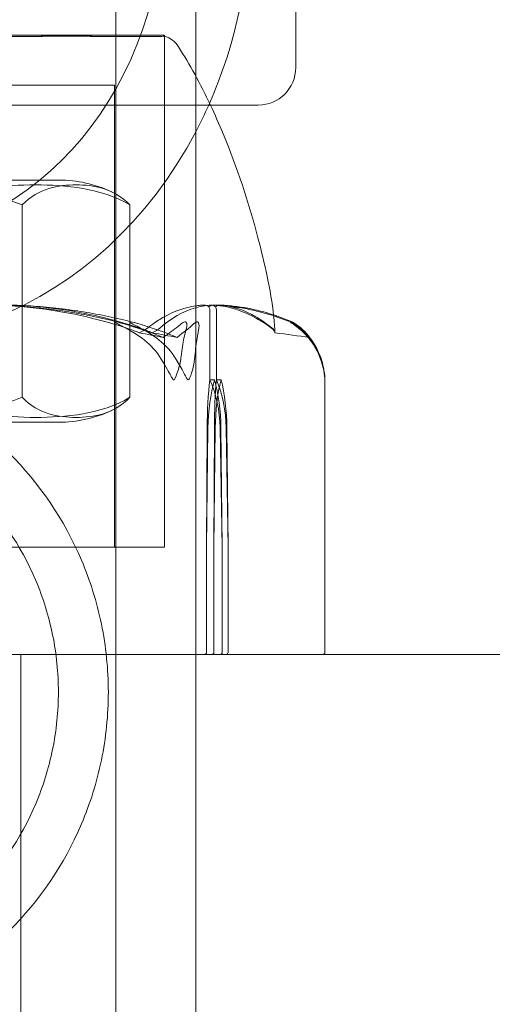
# Model space of a CAD drawing. Units: millimetres. Extents: x -2200 to 3590, y -4200 to 2570.
# Drawn here: x 10 to 29, y 126 to 165 of the extents above; entities that cross this region are included whole.
import ezdxf

# ---------------------------------------------------------------- set-up
doc = ezdxf.new("R2010")
doc.units = ezdxf.units.MM
doc.header["$MEASUREMENT"] = 0

msp = doc.modelspace()

# ---------------------------------------------------------------- linework, layer by layer
at = {"color": 0, "linetype": 'Continuous', "lineweight": 0}
for p, q in [((13.8, 183), (13.8, 52)), ((17, 183), (17, 52)), ((21, 163.5), (21, 176.5)), ((15.75, 164.8), (-0.007, 164.8)), ((15.75, 144.3), (15.75, 164.8)), ((15.75, 164.757), (15.75, 144.3)), ((13.75, 162.8), (0.371, 162.8)), ((13.75, 144.3), (13.75, 162.8)), ((-17, 162), (17, 162)), ((17, 162), (19.5, 162)), ((11.509, 159), (-6.509, 159)), ((-6.5, 159), (11.5, 159)), ((10.056, 158), (10.056, 150.3)), ((14.361, 158), (14.361, 150.3)), ((17.564, 151), (17.564, 153.8)), ((17.825, 151), (17.825, 153.8)), ((17.747, 151), (17.564, 151)), ((18.012, 151), (17.825, 151)), ((22.167, 151.005), (22.167, 140.1)), ((-6.509, 149.3), (11.509, 149.3)), ((-6.5, 149.3), (11.5, 149.3)), ((17.434, 144.3), (17.456, 149.069)), ((17.434, 144.3), (17.487, 149.069)), ((17.745, 149.069), (17.728, 144.3)), ((17.777, 149.069), (17.728, 144.3)), ((17.976, 149.069), (18.06, 144.3)), ((18.007, 149.069), (18.06, 144.3)), ((18.295, 144.3), (18.215, 149.069)), ((18.295, 144.3), (18.247, 149.069)), ((-10.735, 144.3), (15.75, 144.3)), ((-0.007, 144.3), (15.75, 144.3)), ((17.434, 140.1), (17.434, 144.3)), ((17.728, 144.3), (17.728, 140.1)), ((18.06, 144.3), (18.06, 140.1)), ((18.295, 140.1), (18.295, 144.3)), ((17, 140), (-17, 140)), ((10, 140), (10, 45)), ((45, 140), (17, 140))]:
    msp.add_line(p, q, dxfattribs=at)
for centre, radius, start, end in [((15.462, 163.8), 1, 32.5358, 73.3043), ((19.5, 163.5), 1.5, 270, 0), ((11.509, 154), 5, 90, 90.1017), ((11.509, 154), 5, 64.7624, 90), ((19.174, 150.881), 3, 13.6344, 40.8393), ((11.509, 154.3), 5, 270, 295.2376), ((11.509, 154.3), 5, 269.8983, 270), ((22.067, 140.1), 0.1, 270, 360)]:
    msp.add_arc(centre, radius, start, end, dxfattribs=at)
at = {"color": 0, "linetype": 'Continuous', "lineweight": 0, "extrusion": (2.08836e-16, 8.87426e-18, -1)}
msp.add_ellipse((3.856, 170), major_axis=(0.345, -17.497), ratio=0.875392, start_param=-1.008787, end_param=3.137349, dxfattribs=at)
at = {"color": 0, "linetype": 'Continuous', "lineweight": 0, "extrusion": (2.25532e-16, 1.43194e-19, -1)}
msp.add_ellipse((3.856, 170), major_axis=(0.266, -13.497), ratio=0.875392, start_param=-3.145836, end_param=3.137349, dxfattribs=at)
at = {"color": 0, "linetype": 'Continuous', "lineweight": 0, "extrusion": (2.07694e-16, -1.97148e-17, -1)}
msp.add_ellipse((3.856, 170), major_axis=(0.345, -17.497), ratio=0.875392, start_param=-2.028343, end_param=-1.078736, dxfattribs=at)
at = {"color": 0, "linetype": 'Continuous', "lineweight": 0, "extrusion": (1.94442e-16, -1.00355e-18, -1)}
msp.add_ellipse((3.856, 170), major_axis=(0.345, -17.497), ratio=0.875392, start_param=-1.078736, end_param=-1.008787, dxfattribs=at)
at = {"color": 0, "linetype": 'Continuous', "lineweight": 0, "extrusion": (1.86523e-16, -4.50476e-32, -1)}
msp.add_ellipse((2.5, 132.942), major_axis=(38.094, 0), ratio=0.55279, start_param=-1.243813, end_param=-1.21705, dxfattribs=at)
at = {"color": 0, "linetype": 'Continuous', "lineweight": 0}
for centre, major_axis, ratio, start_param, end_param in [((2.5, 132.942), (-39.709, 0), 0.530303, -1.924542, -1.89778), ((2.5, 132.942), (-55.015, 0), 0.382766, -1.924542, -1.89778), ((18.18, 148.971), (0, -3.5), 0.124512, -2.189134, -1.598722), ((19.048, 148.971), (0, -3.5), 0.363424, -2.189134, -1.598722), ((16.107, 148.971), (0, 3.5), 0.602336, -1.542871, -0.952459), ((16.975, 148.971), (0, 3.5), 0.363424, -1.542871, -0.952459), ((17.337, 140.1), (0, -0.1), 0.966434, 0, 1.570796), ((18.206, 140.1), (0, 0.1), 0.885767, -3.141593, -1.570796)]:
    msp.add_ellipse(centre, major_axis=major_axis, ratio=ratio, start_param=start_param, end_param=end_param, dxfattribs=at)
at = {"color": 0, "linetype": 'Continuous', "lineweight": 0, "extrusion": (1.89489e-45, -2.25389e-31, -1)}
msp.add_ellipse((18.04, 148.971), major_axis=(0, 3.5), ratio=0.166941, start_param=-1.542871, end_param=-0.952459, dxfattribs=at)
at = {"color": 0, "linetype": 'Continuous', "lineweight": 0, "extrusion": (3.15955e-16, 4.20765e-19, -1)}
msp.add_ellipse((18.893, 148.971), major_axis=(0, 3.5), ratio=0.401778, start_param=-1.542871, end_param=-0.952459, dxfattribs=at)
at = {"color": 0, "linetype": 'Continuous', "lineweight": 0, "extrusion": (1.99308e-16, -8.42698e-32, -1)}
msp.add_ellipse((15.748, 148.971), major_axis=(0, -3.5), ratio=0.636616, start_param=-2.189134, end_param=-1.598722, dxfattribs=at)
at = {"color": 0, "linetype": 'Continuous', "lineweight": 0, "extrusion": (3.48862e-16, 2.18568e-17, -1)}
msp.add_ellipse((16.601, 148.971), major_axis=(0, -3.5), ratio=0.401778, start_param=-2.189134, end_param=-1.598722, dxfattribs=at)
at = {"color": 0, "linetype": 'Continuous', "lineweight": 0, "extrusion": (2.12962e-16, -3.11399e-29, -1)}
msp.add_ellipse((17.63, 140.1), major_axis=(0, 0.1), ratio=0.977481, start_param=-4.712389, end_param=-3.141593, dxfattribs=at)
at = {"color": 0, "linetype": 'Continuous', "lineweight": 0, "extrusion": (2.40644e-16, 1.22267e-29, -1)}
msp.add_ellipse((17.974, 140.1), major_axis=(0, 0.1), ratio=0.86504, start_param=-4.712389, end_param=-3.141593, dxfattribs=at)
at = {"color": 0, "linetype": 'Continuous', "lineweight": 0}
for points, knots in [([(11.371, 164.756), (11.31, 164.755), (10.838, 164.752), (9.687, 164.749), (9.231, 164.748), (7.814, 164.746), (6.811, 164.746), (4.791, 164.749), (3.789, 164.75), (2.744, 164.755), (2.704, 164.755), (2.673, 164.756)], [-0.7214567, -0.7214567, -0.7214567, -0.7214567, -0.5436204, -0.5436204, -0.4344505, -0.4344505, -0.2158362, -0.2158362, -0.0092558, -0.0092558, 0, 0, 0, 0]), ([(3.188, 164.756), (3.268, 164.755), (3.921, 164.752), (5.329, 164.749), (5.857, 164.748), (7.417, 164.746), (8.414, 164.746), (10.196, 164.749), (10.982, 164.75), (11.721, 164.755), (11.749, 164.755), (11.771, 164.756)], [-0.7260908, -0.7260908, -0.7260908, -0.7260908, -0.5452044, -0.5452044, -0.4343149, -0.4343149, -0.2122564, -0.2122564, -0.0091929, -0.0091929, 0, 0, 0, 0]), ([(11.966, 164.756), (11.87, 164.757), (11.772, 164.758), (11.573, 164.758), (11.473, 164.757), (11.371, 164.756)], [-0.08254947, -0.08254947, -0.08254947, -0.08254947, -0.04127759, -0.04127759, 0, 0, 0, 0]), ([(11.771, 164.756), (11.87, 164.757), (11.966, 164.758), (12.157, 164.758), (12.251, 164.757), (12.343, 164.756)], [-0.08256828, -0.08256828, -0.08256828, -0.08256828, -0.0412753, -0.0412753, 0, 0, 0, 0]), ([(15.732, 164.756), (15.728, 164.755), (15.703, 164.752), (15.456, 164.749), (15.329, 164.748), (14.852, 164.746), (14.407, 164.746), (13.331, 164.749), (12.727, 164.75), (12.015, 164.755), (11.987, 164.755), (11.966, 164.756)], [-0.7260908, -0.7260908, -0.7260908, -0.7260908, -0.5452044, -0.5452044, -0.4343149, -0.4343149, -0.2122564, -0.2122564, -0.0091929, -0.0091929, 0, 0, 0, 0]), ([(12.343, 164.756), (12.397, 164.755), (12.841, 164.752), (13.661, 164.749), (13.946, 164.748), (14.711, 164.746), (15.101, 164.746), (15.601, 164.749), (15.729, 164.75), (15.748, 164.755), (15.749, 164.755), (15.749, 164.756)], [-0.7260908, -0.7260908, -0.7260908, -0.7260908, -0.5452044, -0.5452044, -0.4343149, -0.4343149, -0.2122564, -0.2122564, -0.0091929, -0.0091929, 0, 0, 0, 0]), ([(15.749, 164.756), (15.751, 164.757), (15.75, 164.758), (15.744, 164.758), (15.739, 164.757), (15.732, 164.756)], [-0.08256828, -0.08256828, -0.08256828, -0.08256828, -0.0412753, -0.0412753, 0, 0, 0, 0]), ([(16.305, 164.338), (16.533, 163.98), (16.751, 163.609), (17.179, 162.83), (17.388, 162.418), (17.585, 162)], [0, 0, 0, 0, 1.284604, 1.284604, 2.669269, 2.669269, 2.669269, 2.669269]), ([(17.585, 162), (17.766, 161.618), (17.936, 161.232), (18.658, 159.494), (19.12, 158.103), (19.757, 155.663), (20.002, 154.618), (20.116, 153.561)], [2.669269, 2.669269, 2.669269, 2.669269, 3.935535, 3.935535, 8.313351, 8.313351, 11.501548, 11.501548, 11.501548, 11.501548]), ([(10.056, 158), (8.246, 158.687), (6.016, 158.803), (4.125, 158.803), (2.234, 158.803), (0.003, 158.687), (-1.806, 158)], [-0.5743, -0.5743, -0.5743, -0.5743, 0, 0, 0, 0.5743, 0.5743, 0.5743, 0.5743]), ([(6.806, 158), (7.958, 158.687), (9.379, 158.803), (10.584, 158.803), (11.788, 158.803), (13.209, 158.687), (14.361, 158)], [-0.5743, -0.5743, -0.5743, -0.5743, 0, 0, 0, 0.5743, 0.5743, 0.5743, 0.5743]), ([(14.361, 158), (13.705, 158.687), (12.895, 158.803), (12.209, 158.803), (11.522, 158.803), (10.712, 158.687), (10.056, 158)], [-0.5743, -0.5743, -0.5743, -0.5743, 0, 0, 0, 0.5743, 0.5743, 0.5743, 0.5743]), ([(14.008, 153.277), (13.683, 153.362), (13.357, 153.44), (12.7, 153.581), (12.371, 153.644), (11.708, 153.754), (11.376, 153.802), (10.709, 153.882), (10.374, 153.915), (9.704, 153.964), (9.369, 153.981), (9.033, 153.991)], [1.3079699, 1.3079699, 1.3079699, 1.3079699, 1.3546974, 1.3546974, 1.401425, 1.401425, 1.4481525, 1.4481525, 1.4948801, 1.4948801, 1.5416076, 1.5416076, 1.5416076, 1.5416076]), ([(9.041, 153.991), (10.329, 153.95), (11.61, 153.773), (13.303, 153.355), (13.731, 153.234), (14.184, 153.087), (14.211, 153.079), (14.235, 153.071)], [-0.4429016, -0.4429016, -0.4429016, -0.4429016, -0.118467, -0.118467, -0.0078112, -0.0078112, 0, 0, 0, 0]), ([(9.653, 153.991), (9.986, 153.981), (10.319, 153.964), (10.984, 153.915), (11.316, 153.882), (11.977, 153.802), (12.307, 153.755), (12.964, 153.645), (13.292, 153.582), (13.943, 153.442), (14.267, 153.364), (14.589, 153.28)], [-1.5415725, -1.5415725, -1.5415725, -1.5415725, -1.4949431, -1.4949431, -1.4483137, -1.4483137, -1.4016843, -1.4016843, -1.3550549, -1.3550549, -1.3084255, -1.3084255, -1.3084255, -1.3084255]), ([(14.767, 153.071), (14.721, 153.086), (14.665, 153.105), (14.488, 153.162), (14.375, 153.197), (13.901, 153.34), (13.539, 153.437), (12.077, 153.781), (10.966, 153.936), (9.786, 153.986), (9.724, 153.989), (9.662, 153.991)], [-0.9823146, -0.9823146, -0.9823146, -0.9823146, -0.9655303, -0.9655303, -0.9355677, -0.9355677, -0.8408895, -0.8408895, -0.5554016, -0.5554016, -0.5395267, -0.5395267, -0.5395267, -0.5395267]), ([(15.062, 153.071), (15.081, 153.086), (15.105, 153.105), (15.179, 153.162), (15.226, 153.197), (15.426, 153.34), (15.579, 153.437), (16.146, 153.749), (16.572, 153.895), (17, 153.96)], [-0.9823146, -0.9823146, -0.9823146, -0.9823146, -0.9655303, -0.9655303, -0.9355677, -0.9355677, -0.8408895, -0.8408895, -0.5917053, -0.5917053, -0.5917053, -0.5917053]), ([(17.554, 153.991), (17.051, 153.95), (16.547, 153.773), (15.907, 153.355), (15.747, 153.234), (15.579, 153.087), (15.569, 153.079), (15.561, 153.071)], [-0.4421286, -0.4421286, -0.4421286, -0.4421286, -0.1182977, -0.1182977, -0.0078038, -0.0078038, 0, 0, 0, 0]), ([(17, 153.96), (17.062, 153.97), (17.125, 153.978), (17.215, 153.986), (17.242, 153.989), (17.269, 153.991)], [-0.59170533, -0.59170533, -0.59170533, -0.59170533, -0.55540156, -0.55540156, -0.5395267, -0.5395267, -0.5395267, -0.5395267]), ([(17.269, 153.991), (17.32, 153.995), (17.375, 153.99), (17.465, 153.962), (17.498, 153.944), (17.524, 153.922)], [0, 0, 0, 0, 0.03830031, 0.03830031, 0.06712735, 0.06712735, 0.06712735, 0.06712735]), ([(17.524, 153.922), (17.544, 153.939), (17.568, 153.954), (17.642, 153.985), (17.697, 153.994), (17.757, 153.992)], [0.00423663, 0.00423663, 0.00423663, 0.00423663, 0.01823074, 0.01823074, 0.04165017, 0.04165017, 0.04165017, 0.04165017]), ([(17.524, 153.922), (17.535, 153.907), (17.544, 153.891), (17.559, 153.85), (17.564, 153.825), (17.564, 153.8)], [0.01860277, 0.01860277, 0.01860277, 0.01860277, 0.02428669, 0.02428669, 0.03187873, 0.03187873, 0.03187873, 0.03187873]), ([(17.785, 153.922), (17.766, 153.939), (17.743, 153.954), (17.669, 153.986), (17.613, 153.996), (17.554, 153.991)], [0.00423663, 0.00423663, 0.00423663, 0.00423663, 0.01823074, 0.01823074, 0.04341037, 0.04341037, 0.04341037, 0.04341037]), ([(20.784, 153.317), (20.587, 153.398), (20.388, 153.471), (19.989, 153.604), (19.788, 153.663), (19.385, 153.768), (19.183, 153.813), (18.777, 153.888), (18.574, 153.919), (18.166, 153.966), (17.962, 153.983), (17.757, 153.992)], [1.3170192, 1.3170192, 1.3170192, 1.3170192, 1.3621456, 1.3621456, 1.4072719, 1.4072719, 1.4523982, 1.4523982, 1.4975246, 1.4975246, 1.5426509, 1.5426509, 1.5426509, 1.5426509]), ([(17.771, 153.991), (18.326, 153.95), (18.875, 153.773), (19.619, 153.355), (19.809, 153.234), (20.01, 153.087), (20.023, 153.079), (20.033, 153.071)], [-0.4421286, -0.4421286, -0.4421286, -0.4421286, -0.1182977, -0.1182977, -0.0078038, -0.0078038, 0, 0, 0, 0]), ([(18.008, 153.991), (17.961, 153.995), (17.913, 153.99), (17.835, 153.962), (17.807, 153.944), (17.785, 153.922)], [0, 0, 0, 0, 0.03830031, 0.03830031, 0.06712735, 0.06712735, 0.06712735, 0.06712735]), ([(17.785, 153.922), (17.796, 153.907), (17.805, 153.891), (17.821, 153.85), (17.825, 153.825), (17.825, 153.8)], [-0.01326086, -0.01326086, -0.01326086, -0.01326086, -0.0075834, -0.0075834, 0, 0, 0, 0]), ([(17.994, 153.992), (18.188, 153.983), (18.381, 153.966), (18.767, 153.919), (18.96, 153.889), (19.344, 153.813), (19.536, 153.768), (19.855, 153.681), (19.984, 153.642), (20.112, 153.6)], [-1.5427579, -1.5427579, -1.5427579, -1.5427579, -1.497713, -1.497713, -1.452668, -1.452668, -1.4076231, -1.4076231, -1.3771825, -1.3771825, -1.3771825, -1.3771825]), ([(20.057, 153.071), (20.038, 153.086), (20.015, 153.105), (19.942, 153.162), (19.895, 153.197), (19.701, 153.34), (19.554, 153.437), (18.963, 153.781), (18.524, 153.936), (18.057, 153.986), (18.032, 153.989), (18.008, 153.991)], [-0.9823146, -0.9823146, -0.9823146, -0.9823146, -0.9655303, -0.9655303, -0.9355677, -0.9355677, -0.8408895, -0.8408895, -0.5554016, -0.5554016, -0.5395267, -0.5395267, -0.5395267, -0.5395267]), ([(20.112, 153.6), (20.174, 153.58), (20.235, 153.56), (20.485, 153.472), (20.673, 153.399), (20.86, 153.318)], [-1.37718251, -1.37718251, -1.37718251, -1.37718251, -1.3625781, -1.3625781, -1.31753314, -1.31753314, -1.31753314, -1.31753314]), ([(14.353, 152.983), (14.109, 153.116), (13.9, 153.221), (13.8, 153.284), (13.788, 153.293), (13.778, 153.302), (13.775, 153.305), (13.773, 153.309), (13.772, 153.311), (13.772, 153.313), (13.772, 153.315), (13.775, 153.317), (13.776, 153.318), (13.782, 153.319), (13.787, 153.32), (13.803, 153.32), (13.819, 153.318), (13.854, 153.313), (13.877, 153.308), (13.941, 153.294), (13.989, 153.282), (14.053, 153.265), (14.075, 153.259), (14.097, 153.252)], [0, 0, 0, 0, 0.0839151, 0.0839151, 0.0989446, 0.0989446, 0.1046848, 0.1046848, 0.1084776, 0.1084776, 0.1119224, 0.1119224, 0.1162276, 0.1162276, 0.1241078, 0.1241078, 0.1430125, 0.1430125, 0.1685672, 0.1685672, 0.220379, 0.220379, 0.2465121, 0.2465121, 0.2465121, 0.2465121]), ([(15.546, 151.94), (15.365, 152.218), (15.101, 152.477), (14.698, 152.779), (14.53, 152.886), (14.353, 152.983)], [3.7382233, 3.7382233, 3.7382233, 3.7382233, 3.8335399, 3.8335399, 3.8901312, 3.8901312, 3.8901312, 3.8901312]), ([(14.686, 153.252), (14.621, 153.272), (14.471, 153.313), (14.389, 153.32), (14.38, 153.32), (14.372, 153.318), (14.37, 153.317), (14.368, 153.315), (14.367, 153.314), (14.368, 153.311), (14.368, 153.309), (14.371, 153.306), (14.373, 153.303), (14.379, 153.297), (14.385, 153.293), (14.406, 153.278), (14.426, 153.266), (14.543, 153.198), (14.731, 153.103), (14.949, 152.983)], [0, 0, 0, 0, 0.02174229, 0.02174229, 0.02601809, 0.02601809, 0.02789878, 0.02789878, 0.02921607, 0.02921607, 0.0304774, 0.0304774, 0.03220048, 0.03220048, 0.03557693, 0.03557693, 0.04476146, 0.04476146, 0.09044467, 0.09044467, 0.09044467, 0.09044467]), ([(16.256, 152.696), (15.861, 152.863), (15.446, 153.016), (14.905, 153.187), (14.795, 153.221), (14.686, 153.252)], [0.0252215, 0.0252215, 0.0252215, 0.0252215, 0.1707724, 0.1707724, 0.2082955, 0.2082955, 0.2082955, 0.2082955]), ([(14.735, 152.884), (14.736, 152.884), (14.736, 152.885), (14.876, 152.947), (14.986, 153.01), (15.062, 153.071)], [-0.06235645, -0.06235645, -0.06235645, -0.06235645, -0.06220747, -0.06220747, 0, 0, 0, 0]), ([(15.254, 152.884), (15.254, 152.884), (15.254, 152.885), (15.114, 152.947), (14.95, 153.01), (14.767, 153.071)], [-0.06235471, -0.06235471, -0.06235471, -0.06235471, -0.06220607, -0.06220607, 0, 0, 0, 0]), ([(14.949, 152.983), (15.126, 152.886), (15.292, 152.779), (15.693, 152.477), (15.955, 152.218), (16.135, 151.94)], [0.9513258, 0.9513258, 0.9513258, 0.9513258, 1.0079171, 1.0079171, 1.1032338, 1.1032338, 1.1032338, 1.1032338]), ([(15.696, 152.696), (15.924, 152.863), (16.127, 153.016), (16.35, 153.187), (16.393, 153.221), (16.434, 153.252)], [0.0252215, 0.0252215, 0.0252215, 0.0252215, 0.1707724, 0.1707724, 0.2082955, 0.2082955, 0.2082955, 0.2082955]), ([(16.607, 152.983), (16.578, 152.886), (16.551, 152.779), (16.485, 152.477), (16.442, 152.218), (16.413, 151.94)], [0.9513258, 0.9513258, 0.9513258, 0.9513258, 1.0079171, 1.0079171, 1.1032338, 1.1032338, 1.1032338, 1.1032338]), ([(16.434, 153.252), (16.459, 153.272), (16.514, 153.313), (16.57, 153.32), (16.578, 153.32), (16.588, 153.318), (16.591, 153.317), (16.597, 153.315), (16.6, 153.314), (16.605, 153.311), (16.607, 153.309), (16.612, 153.306), (16.614, 153.303), (16.62, 153.297), (16.623, 153.293), (16.631, 153.278), (16.635, 153.266), (16.65, 153.198), (16.643, 153.103), (16.607, 152.983)], [0, 0, 0, 0, 0.02174229, 0.02174229, 0.02601809, 0.02601809, 0.02789878, 0.02789878, 0.02921606, 0.02921606, 0.0304774, 0.0304774, 0.03220048, 0.03220048, 0.03557693, 0.03557693, 0.04476146, 0.04476146, 0.09044466, 0.09044466, 0.09044466, 0.09044466]), ([(17.111, 152.983), (17.141, 153.116), (17.138, 153.221), (17.109, 153.284), (17.104, 153.293), (17.096, 153.302), (17.093, 153.305), (17.088, 153.309), (17.085, 153.311), (17.08, 153.313), (17.078, 153.315), (17.073, 153.317), (17.07, 153.318), (17.063, 153.319), (17.058, 153.32), (17.045, 153.32), (17.036, 153.318), (17.018, 153.313), (17.008, 153.308), (16.982, 153.294), (16.965, 153.282), (16.942, 153.265), (16.935, 153.259), (16.928, 153.252)], [0, 0, 0, 0, 0.0839151, 0.0839151, 0.0989446, 0.0989446, 0.1046848, 0.1046848, 0.1084776, 0.1084776, 0.1119224, 0.1119224, 0.1162276, 0.1162276, 0.1241078, 0.1241078, 0.1430125, 0.1430125, 0.1685672, 0.1685672, 0.220379, 0.220379, 0.2465121, 0.2465121, 0.2465121, 0.2465121]), ([(16.966, 151.94), (16.988, 152.218), (17.021, 152.477), (17.07, 152.779), (17.09, 152.886), (17.111, 152.983)], [3.7382233, 3.7382233, 3.7382233, 3.7382233, 3.8335399, 3.8335399, 3.8901312, 3.8901312, 3.8901312, 3.8901312]), ([(20.17, 152.884), (20.17, 152.884), (20.17, 152.885), (20.171, 152.947), (20.132, 153.01), (20.057, 153.071)], [-0.06235471, -0.06235471, -0.06235471, -0.06235471, -0.06220607, -0.06220607, 0, 0, 0, 0]), ([(21.213, 152.983), (21.062, 153.116), (20.912, 153.221), (20.821, 153.284), (20.809, 153.292), (20.796, 153.302), (20.792, 153.305), (20.786, 153.309), (20.784, 153.311), (20.78, 153.313), (20.779, 153.315), (20.777, 153.317), (20.776, 153.318), (20.775, 153.319), (20.775, 153.32), (20.778, 153.32), (20.783, 153.318), (20.797, 153.311), (20.809, 153.305), (20.845, 153.286), (20.875, 153.269), (20.903, 153.252)], [0, 0, 0, 0, 0.083782, 0.083782, 0.0989561, 0.0989561, 0.1046942, 0.1046942, 0.1084847, 0.1084847, 0.1119261, 0.1119261, 0.1162251, 0.1162251, 0.1240905, 0.1240905, 0.1441922, 0.1441922, 0.1755436, 0.1755436, 0.2440325, 0.2440325, 0.2440325, 0.2440325]), ([(20.86, 153.318), (20.86, 153.318), (20.859, 153.319), (20.857, 153.32), (20.855, 153.32), (20.856, 153.318), (20.857, 153.318), (20.859, 153.315), (20.861, 153.314), (20.864, 153.312), (20.866, 153.31), (20.871, 153.307), (20.873, 153.305), (20.881, 153.299), (20.886, 153.295), (20.903, 153.283), (20.917, 153.274), (20.967, 153.238), (21.017, 153.201), (21.144, 153.102), (21.214, 153.042), (21.278, 152.983)], [0.02130301, 0.02130301, 0.02130301, 0.02130301, 0.02163494, 0.02163494, 0.02503799, 0.02503799, 0.02658143, 0.02658143, 0.02759534, 0.02759534, 0.02851464, 0.02851464, 0.02967905, 0.02967905, 0.03180712, 0.03180712, 0.03715407, 0.03715407, 0.05318117, 0.05318117, 0.07430463, 0.07430463, 0.07430463, 0.07430463]), ([(21.954, 151.94), (21.842, 152.218), (21.678, 152.477), (21.428, 152.779), (21.323, 152.886), (21.213, 152.983)], [3.7382233, 3.7382233, 3.7382233, 3.7382233, 3.8335399, 3.8335399, 3.8901312, 3.8901312, 3.8901312, 3.8901312]), ([(21.278, 152.983), (21.382, 152.886), (21.481, 152.779), (21.718, 152.477), (21.873, 152.218), (21.979, 151.94)], [0.9513258, 0.9513258, 0.9513258, 0.9513258, 1.0079171, 1.0079171, 1.1032338, 1.1032338, 1.1032338, 1.1032338]), ([(-13.5, 138.5), (-13.5, 139.421), (-13.405, 140.335), (-13.04, 142.108), (-12.77, 142.966), (-11.731, 145.412), (-10.72, 146.872), (-8.407, 149.185), (-6.945, 150.215), (-4.464, 151.272), (-3.589, 151.546), (-1.804, 151.91), (-0.893, 152), (0.893, 152), (1.804, 151.91), (3.589, 151.546), (4.464, 151.272), (6.945, 150.215), (8.407, 149.185), (10.72, 146.872), (11.731, 145.412), (12.77, 142.966), (13.04, 142.108), (13.405, 140.335), (13.5, 139.421), (13.5, 137.579), (13.405, 136.665), (13.04, 134.892), (12.77, 134.034), (11.731, 131.588), (10.72, 130.128), (8.407, 127.815), (6.945, 126.785), (4.464, 125.728), (3.589, 125.454), (1.804, 125.09), (0.893, 125), (-0.893, 125), (-1.804, 125.09), (-3.589, 125.454), (-4.464, 125.728), (-6.945, 126.785), (-8.407, 127.815), (-10.72, 130.128), (-11.731, 131.588), (-12.77, 134.034), (-13.04, 134.892), (-13.405, 136.665), (-13.5, 137.579), (-13.5, 138.5)], [0, 0, 0, 0, 0.27619, 0.27619, 0.55238, 0.55238, 1.104759, 1.104759, 1.640739, 1.640739, 1.908729, 1.908729, 2.176719, 2.176719, 2.444709, 2.444709, 2.712699, 2.712699, 3.248679, 3.248679, 3.801058, 3.801058, 4.077248, 4.077248, 4.353438, 4.353438, 4.629628, 4.629628, 4.905817, 4.905817, 5.458197, 5.458197, 5.994177, 5.994177, 6.262167, 6.262167, 6.530157, 6.530157, 6.798147, 6.798147, 7.066137, 7.066137, 7.602116, 7.602116, 8.154496, 8.154496, 8.430686, 8.430686, 8.706876, 8.706876, 8.706876, 8.706876]), ([(16.118, 151), (16.118, 151), (16.117, 151), (16.113, 151), (16.109, 151.002), (16.1, 151.006), (16.095, 151.011), (16.082, 151.025), (16.073, 151.037), (16.038, 151.093), (16.006, 151.153), (15.892, 151.366), (15.749, 151.63), (15.546, 151.94)], [0.1479937, 0.1479937, 0.1479937, 0.1479937, 0.1486355, 0.1486355, 0.1554195, 0.1554195, 0.1642588, 0.1642588, 0.1782601, 0.1782601, 0.2096165, 0.2096165, 0.2752831, 0.2752831, 0.2752831, 0.2752831]), ([(16.413, 151.94), (16.394, 151.765), (16.356, 151.586), (16.248, 151.222), (16.186, 151.065), (16.14, 151.01), (16.135, 151.006), (16.126, 151.001), (16.122, 151), (16.118, 151)], [0.0028316, 0.0028316, 0.0028316, 0.0028316, 0.0656737, 0.0656737, 0.1317737, 0.1317737, 0.1413427, 0.1413427, 0.1479937, 0.1479937, 0.1479937, 0.1479937]), ([(16.135, 151.94), (16.249, 151.765), (16.356, 151.586), (16.555, 151.222), (16.626, 151.065), (16.674, 151.01), (16.679, 151.006), (16.688, 151.001), (16.692, 151), (16.695, 151)], [0.0028316, 0.0028316, 0.0028316, 0.0028316, 0.0656741, 0.0656741, 0.1317735, 0.1317735, 0.1413425, 0.1413425, 0.1479934, 0.1479934, 0.1479934, 0.1479934]), ([(16.695, 151), (16.696, 151), (16.696, 151), (16.7, 151), (16.704, 151.002), (16.712, 151.006), (16.717, 151.011), (16.728, 151.025), (16.736, 151.037), (16.765, 151.093), (16.789, 151.153), (16.863, 151.366), (16.942, 151.63), (16.966, 151.94)], [0.1479934, 0.1479934, 0.1479934, 0.1479934, 0.1486352, 0.1486352, 0.1554192, 0.1554192, 0.1642585, 0.1642585, 0.1782597, 0.1782597, 0.2096161, 0.2096161, 0.2752826, 0.2752826, 0.2752826, 0.2752826]), ([(22.167, 151), (22.167, 151), (22.167, 151), (22.167, 151), (22.167, 151.002), (22.166, 151.007), (22.166, 151.011), (22.165, 151.025), (22.164, 151.038), (22.159, 151.095), (22.154, 151.157), (22.124, 151.377), (22.077, 151.636), (21.954, 151.94)], [0.1437063, 0.1437063, 0.1437063, 0.1437063, 0.1444549, 0.1444549, 0.1510723, 0.1510723, 0.1597674, 0.1597674, 0.173602, 0.173602, 0.2046621, 0.2046621, 0.2689484, 0.2689484, 0.2689484, 0.2689484]), ([(22.089, 151.588), (22.105, 151.522), (22.119, 151.455), (22.16, 151.212), (22.166, 151.062), (22.167, 151.01), (22.167, 151.006), (22.167, 151.001), (22.167, 151), (22.167, 151)], [0.041953, 0.041953, 0.041953, 0.041953, 0.0653858, 0.0653858, 0.1281779, 0.1281779, 0.1373797, 0.1373797, 0.1437063, 0.1437063, 0.1437063, 0.1437063]), ([(-1.806, 150.3), (0.003, 149.613), (2.234, 149.497), (4.125, 149.497), (6.016, 149.497), (8.246, 149.613), (10.056, 150.3)], [-0.5743, -0.5743, -0.5743, -0.5743, 0, 0, 0, 0.5743, 0.5743, 0.5743, 0.5743]), ([(14.361, 150.3), (13.209, 149.613), (11.788, 149.497), (10.584, 149.497), (9.379, 149.497), (7.958, 149.613), (6.806, 150.3)], [-0.5743, -0.5743, -0.5743, -0.5743, 0, 0, 0, 0.5743, 0.5743, 0.5743, 0.5743]), ([(10.056, 150.3), (10.712, 149.613), (11.522, 149.497), (12.209, 149.497), (12.895, 149.497), (13.705, 149.613), (14.361, 150.3)], [-0.5743, -0.5743, -0.5743, -0.5743, 0, 0, 0, 0.5743, 0.5743, 0.5743, 0.5743]), ([(-11.5, 138.5), (-11.5, 137.742), (-11.424, 136.974), (-11.119, 135.467), (-10.891, 134.729), (-10.003, 132.626), (-9.132, 131.368), (-7.144, 129.38), (-5.884, 128.501), (-3.767, 127.608), (-3.024, 127.378), (-1.515, 127.074), (-0.749, 127), (0.749, 127), (1.515, 127.074), (3.024, 127.378), (3.767, 127.608), (5.884, 128.501), (7.144, 129.38), (9.132, 131.368), (10.003, 132.626), (10.891, 134.729), (11.119, 135.467), (11.424, 136.974), (11.5, 137.742), (11.5, 139.258), (11.424, 140.026), (11.119, 141.533), (10.891, 142.271), (10.003, 144.374), (9.132, 145.632), (7.144, 147.62), (5.884, 148.499), (3.767, 149.392), (3.024, 149.622), (1.515, 149.926), (0.749, 150), (-0.749, 150), (-1.515, 149.926), (-3.024, 149.622), (-3.767, 149.392), (-5.884, 148.499), (-7.144, 147.62), (-9.132, 145.632), (-10.003, 144.374), (-10.891, 142.271), (-11.119, 141.533), (-11.424, 140.026), (-11.5, 139.258), (-11.5, 138.5)], [0, 0, 0, 0, 0.22732, 0.22732, 0.454641, 0.454641, 0.909281, 0.909281, 1.358521, 1.358521, 1.583141, 1.583141, 1.80776, 1.80776, 2.03238, 2.03238, 2.257, 2.257, 2.706239, 2.706239, 3.16088, 3.16088, 3.3882, 3.3882, 3.615521, 3.615521, 3.842841, 3.842841, 4.070161, 4.070161, 4.524802, 4.524802, 4.974041, 4.974041, 5.198661, 5.198661, 5.423281, 5.423281, 5.647901, 5.647901, 5.87252, 5.87252, 6.32176, 6.32176, 6.7764, 6.7764, 7.003721, 7.003721, 7.231041, 7.231041, 7.231041, 7.231041])]:
    msp.add_open_spline(points, degree=3, knots=knots, dxfattribs=at)
for points in [[(17.757, 153.992), (17.762, 153.991), (17.766, 153.991), (17.771, 153.991)], [(20.116, 153.561), (20.14, 153.339), (20.159, 153.117), (20.17, 152.894)], [(14.097, 153.252), (14.653, 153.093), (15.19, 152.906), (15.696, 152.696)], [(14.235, 153.071), (14.421, 153.01), (14.591, 152.947), (14.735, 152.884)], [(15.561, 153.071), (15.492, 153.01), (15.389, 152.947), (15.254, 152.884)], [(16.928, 153.252), (16.746, 153.093), (16.521, 152.906), (16.256, 152.696)], [(20.033, 153.071), (20.116, 153.01), (20.163, 152.947), (20.17, 152.884)], [(20.97, 153.252), (20.941, 153.271), (20.877, 153.311), (20.86, 153.318)], [(20.903, 153.252), (21.148, 153.104), (21.376, 152.92), (21.558, 152.696)], [(21.558, 152.696), (21.4, 152.921), (21.194, 153.105), (20.97, 153.252)], [(21.979, 151.94), (22.024, 151.824), (22.06, 151.706), (22.089, 151.588)]]:
    msp.add_open_spline(points, degree=3, dxfattribs=at)

doc.saveas('drawing.dxf')
